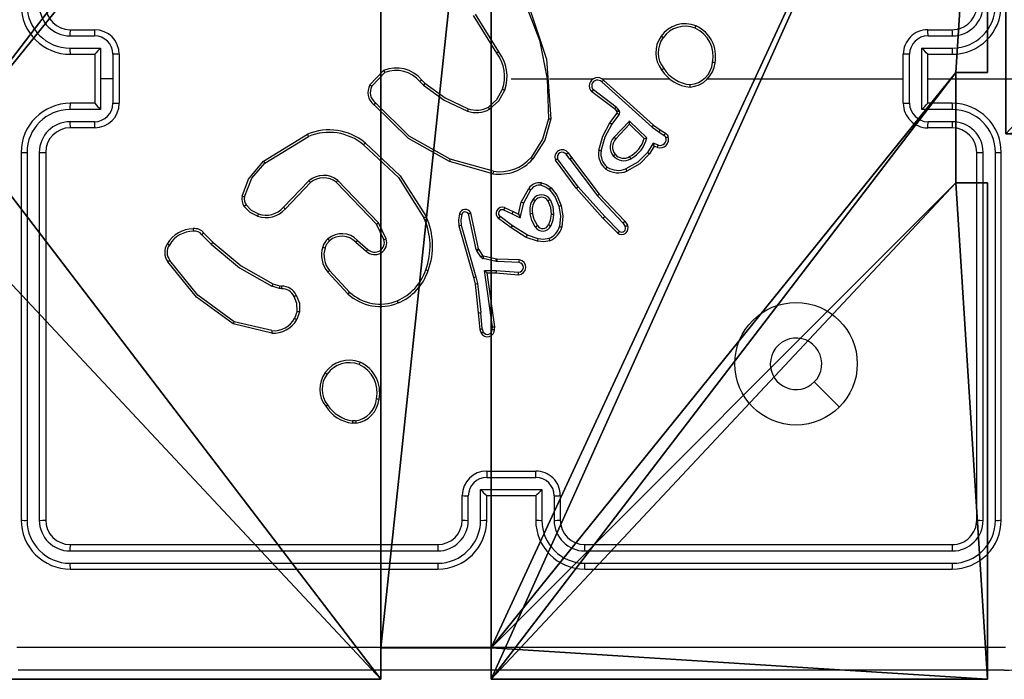
# Model space of a CAD drawing. Units: centimetres. Extents: x -251 to 302, y -191 to 192.
# Drawn here: x -99 to -91, y -42 to -36 of the extents above; entities that cross this region are included whole.
import ezdxf

# ---------------------------------------------------------------- set-up
doc = ezdxf.new("R2010")
doc.units = ezdxf.units.CM
doc.header["$LTSCALE"] = 2.54
doc.layers.get('0').update_dxf_attribs({"true_color": 0xff5454})
doc.layers.add('VP-EQ', color=7, linetype='Continuous', true_color=0x8a3492)

# ---------------------------------------------------------------- blocks, each defined once
blk = doc.blocks.new('Grupuj_229')
at = {"color": 0}
mesh = blk.add_polyface(dxfattribs=at)
corners = [(69.4, 74), (4.6, 69.4), (4.6, 74), (69.4, 4.6), (69.4, 69.4), (74, 4.6), (74, 69.4), (0, 69.4), (4.6, 4.6), (0, 4.6), (4.6, 0), (69.4, 0)]
mesh.append_faces([[corners[k] for k in face] for face in [(0, 1, 2), (5, 4, 6), (7, 8, 9)]], dxfattribs={"vtx0": -1, "color": 0})
mesh.append_faces([[corners[k] for k in face] for face in [(3, 4, 5), (8, 1, 10), (10, 1, 11), (11, 1, 3)]], dxfattribs={"vtx0": -1, "vtx1": -1, "color": 0})
mesh.append_faces([[corners[k] for k in face] for face in [(1, 0, 3)]], dxfattribs={"vtx0": -1, "vtx1": -1, "vtx2": -1, "color": 0})
mesh.append_faces([[corners[k] for k in face] for face in [(3, 0, 4), (8, 7, 1)]], dxfattribs={"vtx0": -1, "vtx2": -1, "color": 0})
mesh = blk.add_polyface(dxfattribs=at)
corners = [(69.4, 0, 1.5179), (4.6, 4.6, 1.5179), (4.6, 0, 1.5179), (4.6, 69.4, 1.5179), (74, 4.6, 1.5179), (69.4, 69.4, 1.5179), (69.4, 4.6, 1.5179), (74, 69.4, 1.5179), (69.4, 74, 1.5179), (4.6, 74, 1.5179), (0, 69.4, 1.5179), (0, 4.6, 1.5179)]
mesh.append_faces([[corners[k] for k in face] for face in [(0, 1, 2), (5, 4, 7), (3, 8, 9), (1, 10, 11)]], dxfattribs={"vtx0": -1, "color": 0})
mesh.append_faces([[corners[k] for k in face] for face in [(4, 5, 6), (6, 3, 0), (8, 6, 5), (10, 1, 3)]], dxfattribs={"vtx0": -1, "vtx1": -1, "color": 0})
mesh.append_faces([[corners[k] for k in face] for face in [(1, 0, 3), (8, 3, 6)]], dxfattribs={"vtx0": -1, "vtx1": -1, "vtx2": -1, "color": 0})
blk = doc.blocks.new('Grupuj_181')
at = {"color": 18, "true_color": 0x020202, "extrusion": (0, -8.32667e-16, -1), "rotation": 180}
blk.add_blockref('Grupuj_229', (0, 74, -5.5179), dxfattribs=at)
blk = doc.blocks.new('podest_kwadratowy_LOW')
at = {"color": 18, "true_color": 0x020202}
blk.add_blockref('Grupuj_181', (0, -10.3263, 1.7386), dxfattribs=at)
blk = doc.blocks.new('Komponent_4')
at = {"color": 0}
for p, q in [((9, 9, 198.7174), (9, 4.9502, 198.7174)), ((9, 9, 86.4647), (9, 4.9502, 86.4647)), ((9, 9, 86.4647), (9, 4.9502, 86.4647)), ((9, 9, 198.7174), (9, 4.9502, 198.7174)), ((8.7424, 4.0502, 198.7174), (8.7424, 4.9502, 198.7174)), ((8.7424, 4.9502, 198.7174), (9, 4.9502, 198.7174)), ((8.7424, 4.9502, 86.4647), (9, 4.9502, 86.4647)), ((8.7424, 4.0502, 86.4647), (8.7424, 4.9502, 86.4647)), ((8.7424, 4.9502, 198.7174), (9, 4.9502, 198.7174)), ((8.7424, 4.9502, 86.4647), (8.7424, 4.9502, 198.7174)), ((8.7424, 4.9502, 86.4647), (9, 4.9502, 86.4647)), ((8.7424, 4.0502, 86.4647), (8.7424, 4.9502, 86.4647)), ((8.7424, 4.9502, 86.4647), (8.7424, 4.9502, 198.7174)), ((8.7424, 4.0502, 198.7174), (8.7424, 4.9502, 198.7174)), ((9, 4.9502, 86.4647), (9, 4.9502, 198.7174)), ((9, 4.9502, 86.4647), (9, 4.9502, 198.7174)), ((8.7424, 4.0502, 198.7174), (9, 4.0502, 198.7174)), ((8.7424, 4.0502, 86.4647), (9, 4.0502, 86.4647)), ((8.7424, 4.0502, 86.4647), (8.7424, 4.0502, 198.7174)), ((8.7424, 4.0502, 86.4647), (8.7424, 4.0502, 198.7174)), ((8.7424, 4.0502, 198.7174), (9, 4.0502, 198.7174)), ((8.7424, 4.0502, 86.4647), (9, 4.0502, 86.4647)), ((9, 4.0502, 198.7174), (9, 0, 198.7174)), ((9, 4.0502, 86.4647), (9, 0, 86.4647)), ((9, 4.0502, 86.4647), (9, 0, 86.4647)), ((9, 4.0502, 86.4647), (9, 4.0502, 198.7174)), ((9, 4.0502, 198.7174), (9, 0, 198.7174)), ((9, 4.0502, 86.4647), (9, 4.0502, 198.7174)), ((4.05, 0.2576, 198.7174), (4.05, 0, 198.7174)), ((4.05, 0.2576, 198.7174), (4.95, 0.2576, 198.7174)), ((4.05, 0.2576, 86.4647), (4.95, 0.2576, 86.4647)), ((4.05, 0.2576, 86.4647), (4.05, 0, 86.4647)), ((4.05, 0.2576, 198.7174), (4.95, 0.2576, 198.7174)), ((4.05, 0.2576, 86.4647), (4.05, 0.2576, 198.7174)), ((4.05, 0.2576, 86.4647), (4.95, 0.2576, 86.4647)), ((4.05, 0.2576, 86.4647), (4.05, 0, 86.4647)), ((4.05, 0.2576, 86.4647), (4.05, 0.2576, 198.7174)), ((4.05, 0.2576, 198.7174), (4.05, 0, 198.7174)), ((4.95, 0.2576, 198.7174), (4.95, 0, 198.7174)), ((4.95, 0.2576, 86.4647), (4.95, 0, 86.4647)), ((4.95, 0.2576, 86.4647), (4.95, 0.2576, 198.7174)), ((4.95, 0.2576, 198.7174), (4.95, 0, 198.7174)), ((4.95, 0.2576, 86.4647), (4.95, 0.2576, 198.7174)), ((4.95, 0.2576, 86.4647), (4.95, 0, 86.4647)), ((4.05, 0, 198.7174), (0, 0, 198.7174)), ((4.05, 0, 86.4647), (0, 0, 86.4647)), ((4.05, 0, 198.7174), (0, 0, 198.7174)), ((4.05, 0, 86.4647), (0, 0, 86.4647)), ((4.05, 0, 86.4647), (4.05, 0, 198.7174)), ((4.05, 0, 86.4647), (4.05, 0, 198.7174)), ((9, 0, 198.7174), (4.95, 0, 198.7174)), ((9, 0, 86.4647), (4.95, 0, 86.4647)), ((9, 0, 198.7174), (4.95, 0, 198.7174)), ((4.95, 0, 86.4647), (4.95, 0, 198.7174)), ((9, 0, 86.4647), (4.95, 0, 86.4647)), ((4.95, 0, 86.4647), (4.95, 0, 198.7174))]:
    blk.add_line(p, q, dxfattribs=at)
at = {"color": 251, "true_color": 0x676e6c}
mesh = blk.add_polyface(dxfattribs=at)
corners = [(9, 0, 198.7174), (4.95, 0.2576, 198.7174), (4.95, 0, 198.7174), (8.7424, 4.0502, 198.7174), (9, 4.0502, 198.7174), (0, 0, 198.7174), (0.2576, 4.05, 198.7174), (0, 4.05, 198.7174), (4.05, 0, 198.7174), (0.2576, 4.95, 198.7174), (4.0498, 8.7424, 198.7174), (4.05, 0.2576, 198.7174), (4.9498, 8.7424, 198.7174), (4.9498, 9, 198.7174), (9, 9, 198.7174), (8.7424, 4.9502, 198.7174), (9, 4.9502, 198.7174), (0, 9, 198.7174), (0, 4.95, 198.7174), (4.0498, 9, 198.7174)]
mesh.append_faces([[corners[k] for k in face] for face in [(0, 1, 2), (3, 0, 4), (5, 6, 7), (14, 15, 16), (9, 17, 18)]], dxfattribs={"vtx0": -1, "color": 251})
mesh.append_faces([[corners[k] for k in face] for face in [(6, 8, 9), (10, 11, 12), (12, 1, 13), (13, 1, 14), (15, 1, 3), (17, 9, 19), (19, 9, 10)]], dxfattribs={"vtx0": -1, "vtx1": -1, "color": 251})
mesh.append_faces([[corners[k] for k in face] for face in [(1, 0, 3), (9, 8, 10), (14, 1, 15)]], dxfattribs={"vtx0": -1, "vtx1": -1, "vtx2": -1, "color": 251})
mesh.append_faces([[corners[k] for k in face] for face in [(6, 5, 8), (10, 8, 11), (12, 11, 1)]], dxfattribs={"vtx0": -1, "vtx2": -1, "color": 251})
mesh = blk.add_polyface(dxfattribs=at)
corners = [(4.0498, 9, 86.4647), (0, 4.95, 86.4647), (0, 9, 86.4647), (0.2576, 4.95, 86.4647), (0.2576, 4.05, 86.4647), (4.9498, 8.7424, 86.4647), (4.05, 0.2576, 86.4647), (4.0498, 8.7424, 86.4647), (4.95, 0.2576, 86.4647), (0, 0, 86.4647), (0, 4.05, 86.4647), (4.05, 0, 86.4647), (9, 9, 86.4647), (4.9498, 9, 86.4647), (4.95, 0, 86.4647), (8.7424, 4.9502, 86.4647), (9, 4.9502, 86.4647), (8.7424, 4.0502, 86.4647), (9, 0, 86.4647), (9, 4.0502, 86.4647)]
mesh.append_faces([[corners[k] for k in face] for face in [(0, 1, 2), (4, 9, 10), (12, 5, 13), (15, 12, 16), (18, 17, 19)]], dxfattribs={"vtx0": -1, "color": 251})
mesh.append_faces([[corners[k] for k in face] for face in [(1, 0, 3), (3, 0, 4), (5, 6, 7), (6, 5, 8), (9, 4, 11), (7, 4, 0), (11, 7, 6), (8, 12, 14), (14, 17, 18), (17, 14, 15)]], dxfattribs={"vtx0": -1, "vtx1": -1, "color": 251})
mesh.append_faces([[corners[k] for k in face] for face in [(11, 4, 7), (5, 12, 8), (14, 12, 15)]], dxfattribs={"vtx0": -1, "vtx1": -1, "vtx2": -1, "color": 251})
mesh = blk.add_polyface(dxfattribs=at)
corners = [(9, 9, 86.4647), (9, 4.9502, 198.7174), (9, 4.9502, 86.4647), (9, 9, 198.7174)]
mesh.append_faces([[corners[k] for k in face] for face in [(0, 1, 2), (1, 0, 3)]], dxfattribs={"vtx0": -1, "color": 251})
mesh = blk.add_polyface(dxfattribs=at)
corners = [(9, 4.9502, 198.7174), (8.7424, 4.9502, 86.4647), (9, 4.9502, 86.4647), (8.7424, 4.9502, 198.7174)]
mesh.append_faces([[corners[k] for k in face] for face in [(0, 1, 2), (1, 0, 3)]], dxfattribs={"vtx0": -1, "color": 251})
mesh = blk.add_polyface(dxfattribs=at)
corners = [(8.7424, 4.9502, 86.4647), (8.7424, 4.0502, 198.7174), (8.7424, 4.0502, 86.4647), (8.7424, 4.9502, 198.7174)]
mesh.append_faces([[corners[k] for k in face] for face in [(0, 1, 2), (1, 0, 3)]], dxfattribs={"vtx0": -1, "color": 251})
mesh = blk.add_polyface(dxfattribs=at)
corners = [(8.7424, 4.0502, 198.7174), (9, 4.0502, 86.4647), (8.7424, 4.0502, 86.4647), (9, 4.0502, 198.7174)]
mesh.append_faces([[corners[k] for k in face] for face in [(0, 1, 2), (1, 0, 3)]], dxfattribs={"vtx0": -1, "color": 251})
mesh = blk.add_polyface(dxfattribs=at)
corners = [(9, 4.0502, 86.4647), (9, 0, 198.7174), (9, 0, 86.4647), (9, 4.0502, 198.7174)]
mesh.append_faces([[corners[k] for k in face] for face in [(0, 1, 2), (1, 0, 3)]], dxfattribs={"vtx0": -1, "color": 251})
mesh = blk.add_polyface(dxfattribs=at)
corners = [(4.95, 0.2576, 198.7174), (4.05, 0.2576, 86.4647), (4.95, 0.2576, 86.4647), (4.05, 0.2576, 198.7174)]
mesh.append_faces([[corners[k] for k in face] for face in [(0, 1, 2), (1, 0, 3)]], dxfattribs={"vtx0": -1, "color": 251})
mesh = blk.add_polyface(dxfattribs=at)
corners = [(4.05, 0.2576, 86.4647), (4.05, 0, 198.7174), (4.05, 0, 86.4647), (4.05, 0.2576, 198.7174)]
mesh.append_faces([[corners[k] for k in face] for face in [(0, 1, 2), (1, 0, 3)]], dxfattribs={"vtx0": -1, "color": 251})
mesh = blk.add_polyface(dxfattribs=at)
corners = [(4.95, 0.2576, 198.7174), (4.95, 0, 86.4647), (4.95, 0, 198.7174), (4.95, 0.2576, 86.4647)]
mesh.append_faces([[corners[k] for k in face] for face in [(0, 1, 2), (1, 0, 3)]], dxfattribs={"vtx0": -1, "color": 251})
mesh = blk.add_polyface(dxfattribs=at)
corners = [(4.05, 0, 198.7174), (0, 0, 86.4647), (4.05, 0, 86.4647), (0, 0, 198.7174)]
mesh.append_faces([[corners[k] for k in face] for face in [(0, 1, 2), (1, 0, 3)]], dxfattribs={"vtx0": -1, "color": 251})
mesh = blk.add_polyface(dxfattribs=at)
corners = [(9, 0, 198.7174), (4.95, 0, 86.4647), (9, 0, 86.4647), (4.95, 0, 198.7174)]
mesh.append_faces([[corners[k] for k in face] for face in [(0, 1, 2), (1, 0, 3)]], dxfattribs={"vtx0": -1, "color": 251})
blk = doc.blocks.new('Grupuj_3')
at = {"color": 0, "zscale": 0.3760880869773619}
blk.add_blockref('Komponent_4', (0.3, 0.3, 53.9464), dxfattribs=at)
blk = doc.blocks.new('noga_WOODEN_LOW_3')
at = {"color": 0}
blk.add_blockref('Grupuj_3', (0, 0), dxfattribs=at)
blk = doc.blocks.new('Grupuj_1')
at = {"color": 0, "rotation": 179.9999999999999}
blk.add_blockref('noga_WOODEN_LOW_3', (202.2531, 83.6, -31.5396), dxfattribs=at)
at = {"color": 0}
blk.add_blockref('podest_kwadratowy_LOW', (123.4031, 15.1763, 82.6687), dxfattribs=at)
blk = doc.blocks.new('RC1441_')
at = {"layer": 'VP-EQ', "color": 0, "linetype": 'Continuous', "lineweight": 25}
for p, q in [((226.8971, 223.3133), (226.7047, 223.6191)), ((226.9136, 223.3245), (226.7216, 223.6299)), ((223.4116, 223.4542), (223.6118, 223.4542)), ((223.4139, 223.5039), (223.6139, 223.5039)), ((230.4139, 223.5039), (230.6139, 223.5039)), ((230.4161, 223.4542), (230.6163, 223.4542)), ((223.4116, 223.3541), (223.6618, 223.3541)), ((223.4139, 223.3039), (223.6139, 223.3039)), ((223.6139, 223.3039), (223.6139, 223.304)), ((223.6139, 223.3039), (223.6139, 222.9039)), ((223.6618, 223.3541), (223.6618, 223.1039)), ((223.7619, 223.3041), (223.7619, 223.1039)), ((223.8139, 223.3039), (223.8139, 222.9039)), ((230.2139, 222.9039), (230.2139, 223.3039)), ((230.266, 222.9038), (230.266, 223.3041)), ((230.3661, 223.3541), (230.6163, 223.3541)), ((230.3661, 222.8538), (230.3661, 223.3541)), ((230.4139, 223.3039), (230.4139, 223.304)), ((230.4139, 223.3039), (230.6139, 223.3039)), ((230.4139, 222.9039), (230.4139, 223.3039)), ((225.8599, 223.054), (225.9725, 223.1722)), ((225.8766, 223.0433), (225.9823, 223.1547)), ((223.6618, 223.1039), (223.6618, 222.8538)), ((223.7619, 223.1039), (223.6618, 223.1039)), ((223.7619, 223.1039), (223.7619, 222.9038)), ((226.2678, 223.0811), (226.2966, 223.0518)), ((226.2834, 223.0938), (226.3097, 223.067)), ((227.0139, 223.1039), (227.3076, 223.1039)), ((227.3073, 223.1039), (227.3184, 222.7785)), ((227.3277, 223.1039), (227.6832, 223.1039)), ((227.7523, 223.1039), (228.3065, 223.1039)), ((227.7528, 223.0779), (228.1642, 222.7099)), ((227.7668, 223.0921), (228.1764, 222.7257)), ((230.4139, 223.1039), (231.6511, 223.1039)), ((227.8583, 222.8576), (227.6726, 222.9978)), ((227.8706, 222.8735), (227.6856, 223.0131)), ((223.6139, 222.9039), (223.4139, 222.9039)), ((223.6139, 222.9039), (223.6139, 222.9039)), ((230.6139, 222.9039), (230.4139, 222.9039)), ((230.4139, 222.9039), (230.4139, 222.9039)), ((223.6618, 222.8538), (223.4116, 222.8538)), ((227.8199, 222.7434), (227.8774, 222.8224)), ((227.8364, 222.7317), (227.8937, 222.8106)), ((227.8699, 222.8455), (227.8583, 222.8576)), ((227.8775, 222.8345), (227.8699, 222.8455)), ((227.8865, 222.8568), (227.8706, 222.8735)), ((227.8941, 222.8459), (227.8865, 222.8568)), ((230.6163, 222.8538), (230.3661, 222.8538)), ((223.6118, 222.7537), (223.4116, 222.7537)), ((227.8516, 222.6263), (227.9801, 222.7596)), ((227.8669, 222.6137), (227.9805, 222.7346)), ((227.9801, 222.7596), (228.1208, 222.6224)), ((227.9805, 222.7346), (228.099, 222.618)), ((228.1764, 222.7257), (228.231, 222.6867)), ((230.6163, 222.7537), (230.4161, 222.7537)), ((223.6139, 222.7039), (223.4139, 222.7039)), ((224.9914, 222.4326), (225.3504, 222.6526)), ((228.1642, 222.7099), (228.2201, 222.6701)), ((228.2201, 222.6701), (228.2636, 222.6421)), ((228.231, 222.6867), (228.2741, 222.6591)), ((230.6139, 222.7039), (230.4139, 222.7039)), ((225.0035, 222.4169), (225.3578, 222.6341)), ((228.1727, 222.5786), (228.1272, 222.5032)), ((228.215, 222.5634), (228.1727, 222.5786)), ((223.0139, 222.5039), (223.0139, 219.5039)), ((223.0614, 222.5036), (223.0613, 219.5016)), ((223.1615, 222.5036), (223.1614, 219.5016)), ((223.2139, 222.5039), (223.2139, 219.5039)), ((227.4912, 222.4489), (227.4626, 222.4879)), ((227.4787, 222.4998), (227.5071, 222.461)), ((228.1272, 222.5032), (228.1436, 222.4921)), ((228.1811, 222.5544), (228.1436, 222.4921)), ((228.2081, 222.5447), (228.1811, 222.5544)), ((230.8139, 219.5039), (230.8139, 222.5039)), ((230.8665, 219.5016), (230.8664, 222.5036)), ((230.9665, 219.5016), (230.9665, 222.5036)), ((231.0139, 219.5039), (231.0139, 222.5039)), ((226.8644, 222.3297), (226.5092, 222.4296)), ((226.8686, 222.3492), (226.5156, 222.4484)), ((227.5452, 222.2109), (227.3749, 222.4411)), ((227.5609, 222.2233), (227.3926, 222.4507)), ((227.4912, 222.4489), (227.7172, 222.1492)), ((227.5071, 222.461), (227.7324, 222.1623)), ((225.3623, 222.2712), (225.1547, 222.0559)), ((225.3762, 222.2566), (225.1702, 222.043)), ((225.9135, 221.9172), (225.5856, 222.2598)), ((225.9296, 221.9284), (225.5979, 222.2751)), ((227.0962, 222.0973), (227.1573, 222.2096)), ((227.1155, 222.0916), (227.1735, 222.1977)), ((227.7623, 221.967), (227.5452, 222.2109)), ((227.7771, 221.9804), (227.5609, 222.2233)), ((227.7324, 222.1623), (227.9413, 221.9411)), ((227.0743, 221.9989), (227.0962, 222.0973)), ((227.0882, 221.9689), (227.1155, 222.0916)), ((227.7172, 222.1492), (227.9258, 221.9283)), ((226.7276, 221.7118), (226.6648, 222.0026)), ((226.7472, 221.7163), (226.6839, 222.0098)), ((226.9518, 222.0344), (227.0218, 222.0035)), ((226.9592, 222.0532), (227.0305, 222.0217)), ((227.0218, 222.0035), (227.0882, 221.9689)), ((227.0305, 222.0217), (227.0743, 221.9989)), ((225.9743, 221.7926), (225.9135, 221.9172)), ((225.9931, 221.7986), (225.9296, 221.9284)), ((227.0124, 221.8871), (226.9108, 221.964)), ((227.0241, 221.903), (226.9231, 221.9795)), ((227.8833, 221.8442), (227.7623, 221.967)), ((227.8966, 221.8591), (227.7771, 221.9804)), ((227.9258, 221.9283), (227.945, 221.8994)), ((227.9413, 221.9411), (227.9622, 221.9096)), ((224.5045, 221.8451), (224.5802, 221.7693)), ((226.5853, 221.9051), (226.7059, 221.4845)), ((226.6048, 221.9091), (226.7253, 221.4891)), ((227.1371, 221.8102), (227.0124, 221.8871)), ((227.1462, 221.8278), (227.0241, 221.903)), ((224.4887, 221.8316), (224.5654, 221.7549)), ((225.7449, 221.771), (225.8301, 221.697)), ((225.7589, 221.7858), (225.8439, 221.7121)), ((227.2289, 221.7783), (227.1371, 221.8102)), ((227.2334, 221.7975), (227.1462, 221.8278)), ((226.7319, 221.7015), (226.7276, 221.7118)), ((226.7655, 221.6502), (226.7319, 221.7015)), ((226.7487, 221.7128), (226.7472, 221.7163)), ((226.7823, 221.6615), (226.7487, 221.7128)), ((226.8901, 221.6136), (226.7844, 221.6372)), ((226.8945, 221.6335), (226.7888, 221.657)), ((226.8955, 221.6129), (226.8901, 221.6136)), ((226.8963, 221.6332), (226.8945, 221.6335)), ((227.0788, 221.6056), (226.8955, 221.6129)), ((227.0805, 221.6259), (226.8963, 221.6332)), ((225.6812, 221.3489), (225.5159, 221.5269)), ((225.6945, 221.3631), (225.5311, 221.5391)), ((226.7951, 221.5404), (226.8905, 221.5395)), ((226.8598, 221.08), (226.7951, 221.5404)), ((226.8182, 221.5205), (226.8896, 221.5198)), ((226.88, 221.081), (226.8182, 221.5205)), ((226.8896, 221.5198), (227.0737, 221.5055)), ((226.8905, 221.5395), (227.0743, 221.5251)), ((226.7059, 221.4845), (226.7183, 221.4296)), ((226.7253, 221.4891), (226.738, 221.4325)), ((225.1219, 221.3936), (225.0596, 221.4115)), ((225.0683, 221.4302), (225.1252, 221.4138)), ((225.1383, 221.3913), (225.1219, 221.3936)), ((225.1252, 221.4138), (225.1396, 221.4118)), ((226.7183, 221.4296), (226.7448, 221.1951)), ((226.738, 221.4325), (226.7646, 221.1967)), ((225.2664, 221.2071), (225.2455, 221.1494)), ((225.2865, 221.204), (225.2636, 221.1405)), ((226.7448, 221.1951), (226.7573, 221.0598)), ((226.7769, 221.0636), (226.7646, 221.1967)), ((225.0604, 221.0493), (224.7518, 221.1224)), ((225.0591, 221.0299), (224.7439, 221.1048)), ((226.7573, 221.0598), (226.7678, 221.0299)), ((226.7769, 221.0636), (226.7861, 221.0375)), ((226.8579, 221.0597), (226.8598, 221.08)), ((226.8779, 221.0598), (226.88, 221.081)), ((225.7434, 220.3126), (225.7195, 220.3124)), ((225.7467, 220.2935), (225.7172, 220.2932)), ((226.8138, 219.8519), (227.2141, 219.8519)), ((226.8139, 219.9039), (227.2139, 219.9039)), ((226.7638, 219.7518), (227.2641, 219.7518)), ((226.7638, 219.5016), (226.7638, 219.7518)), ((227.2641, 219.7518), (227.2641, 219.5016)), ((226.6139, 219.5039), (226.6139, 219.7039)), ((226.6637, 219.5016), (226.6637, 219.7018)), ((226.8139, 219.5039), (226.8139, 219.7039)), ((226.8139, 219.7039), (226.8139, 219.7039)), ((226.8139, 219.7039), (227.2139, 219.7039)), ((227.2139, 219.7039), (227.2139, 219.5039)), ((227.2139, 219.7039), (227.214, 219.7039)), ((227.3642, 219.7018), (227.3642, 219.5016)), ((227.4139, 219.7039), (227.4139, 219.5039)), ((223.4139, 219.3039), (226.4139, 219.3039)), ((227.6139, 219.3039), (230.6139, 219.3039)), ((223.4116, 219.2514), (226.4136, 219.2515)), ((227.6143, 219.2515), (230.6163, 219.2514)), ((223.4116, 219.1513), (226.4136, 219.1514)), ((223.4139, 219.1039), (226.4139, 219.1039)), ((227.6139, 219.1039), (230.6139, 219.1039)), ((227.6143, 219.1514), (230.6163, 219.1513)), ((231.0389, 218.2789), (222.9889, 218.2789))]:
    blk.add_line(p, q, dxfattribs=at)
at = {"layer": 'VP-EQ', "color": 0, "linetype": 'Continuous', "lineweight": 25, "flags": 128}
for points in [[(227.1286, 223.7201), (227.2436, 223.4194), (227.3076, 223.1039)], [(227.1464, 223.7286), (227.3022, 223.2647), (227.3382, 222.7767)], [(226.2966, 223.0518), (226.4671, 222.9305), (226.6558, 222.8402)], [(226.3097, 223.067), (226.4752, 222.949), (226.6625, 222.8591)], [(228.6167, 223.1039), (228.8164, 223.1039), (229.0161, 223.1039), (229.2158, 223.1039), (229.4154, 223.1039), (229.6151, 223.1039), (229.8147, 223.1039), (230.0143, 223.1039), (230.2139, 223.1039)], [(226.8277, 222.8725), (226.8976, 222.936), (226.9438, 223.0184)], [(226.8377, 222.8551), (226.913, 222.9234), (226.9628, 223.0119)], [(226.5092, 222.4296), (226.1741, 222.6165), (225.8931, 222.8929)], [(226.5156, 222.4484), (226.1804, 222.6369), (225.907, 222.9073)], [(227.3184, 222.7785), (227.2698, 222.6104), (227.1758, 222.4629)], [(227.3382, 222.7767), (227.2883, 222.6025), (227.1909, 222.4499)], [(227.7279, 222.5204), (227.7614, 222.6371), (227.8199, 222.7434)], [(227.7478, 222.5169), (227.78, 222.6293), (227.8364, 222.7317)], [(228.2636, 222.6421), (228.2716, 222.6348), (228.2768, 222.6253)], [(228.2741, 222.6591), (228.2871, 222.6473), (228.2954, 222.6319)], [(225.8088, 222.5655), (226.0925, 222.2993), (226.3003, 221.9703)], [(225.8213, 222.5815), (226.1086, 222.3121), (226.3186, 221.9791)], [(228.1272, 222.5032), (228.0482, 222.4239), (227.9507, 222.3692)], [(228.1436, 222.4921), (228.0634, 222.4106), (227.958, 222.3508)], [(224.8169, 222.1461), (224.8687, 222.2863), (224.9914, 222.4326)], [(224.836, 222.1418), (224.8961, 222.2938), (225.0035, 222.4169)], [(227.2597, 222.255), (227.3029, 222.2416), (227.3393, 222.2149)], [(227.257, 222.235), (227.2939, 222.2235), (227.3251, 222.2007)], [(227.3251, 222.2007), (227.3729, 222.1382), (227.4032, 222.0656)], [(227.3393, 222.2149), (227.387, 222.1537), (227.4224, 222.071)], [(227.3136, 222.1086), (227.3351, 222.0564), (227.3396, 222.0001)], [(227.3305, 222.1191), (227.3544, 222.0613), (227.3597, 221.9989)], [(224.9434, 221.9826), (224.8829, 222.0144), (224.8348, 222.063)], [(224.9494, 222.0013), (224.8943, 222.0303), (224.8505, 222.0745)], [(226.5911, 222.0019), (226.583, 221.9538), (226.5853, 221.9051)], [(226.6103, 221.9961), (226.6029, 221.9529), (226.6048, 221.9091)], [(227.2104, 221.8964), (227.1833, 221.9476), (227.1681, 222.0034)], [(227.2273, 221.9073), (227.2019, 221.955), (227.1877, 222.0071)], [(227.3396, 222.0001), (227.3323, 221.9506), (227.318, 221.9137)], [(227.3597, 221.9989), (227.3532, 221.9509), (227.3364, 221.9054)], [(227.4032, 222.0656), (227.4155, 221.9822), (227.4083, 221.8984)], [(227.4224, 222.071), (227.4355, 221.9827), (227.4276, 221.8937)], [(224.5654, 221.7549), (224.7966, 221.5603), (225.0596, 221.4115)], [(224.5802, 221.7693), (224.8085, 221.577), (225.0683, 221.4302)], [(225.4943, 221.7261), (225.5082, 221.7568), (225.5301, 221.7825)], [(227.3295, 221.782), (227.2799, 221.7727), (227.2289, 221.7783)], [(227.3222, 221.8003), (227.278, 221.7923), (227.2334, 221.7975)], [(224.7439, 221.1048), (224.4441, 221.3226), (224.2116, 221.6113)], [(224.7518, 221.1224), (224.4565, 221.3377), (224.2274, 221.6224)], [(226.7888, 221.657), (226.7852, 221.6586), (226.7823, 221.6615)], [(225.2664, 221.2071), (225.2646, 221.2698), (225.2409, 221.3278)], [(225.259, 221.3377), (225.285, 221.2733), (225.2865, 221.204)], [(229.6923, 220.4256), (229.5898, 220.528), (229.4874, 220.6304)], [(222.9782, 218.4666), (225.6681, 218.4667), (228.3597, 218.4667), (231.0496, 218.4666)]]:
    blk.add_lwpolyline(points, dxfattribs=at)
at = {"layer": 'VP-EQ', "color": 0, "linetype": 'Continuous', "lineweight": 25}
blk.add_circle((229.3387, 220.7792), 0.5, dxfattribs=at)
for centre, radius, start, end in [((223.4139, 223.7039), 0.4, 180.00002, 270.0001), ((223.4127, 223.7054), 0.3513, 180.17188, 269.83062), ((223.4124, 223.7051), 0.2509, 180.17546, 269.82682), ((223.4139, 223.7039), 0.2, 180.00159, 269.99938), ((230.6139, 223.7039), 0.4, 269.99998, 359.99991), ((230.6139, 223.7039), 0.2, 269.99948, 359.99955), ((230.6154, 223.7052), 0.3511, 270.14016, 359.85736), ((230.6155, 223.7051), 0.2509, 270.1728, 359.82493), ((228.4334, 223.3131), 0.2399, 68.13296, 144.87878), ((228.4339, 223.3125), 0.2204, 68.35367, 144.8226), ((228.1756, 223.6674), 0.3713, 336.17995, 339.23293), ((228.4105, 223.2877), 0.2722, 348.86051, 65.63956), ((223.6846, 223.4665), 0.2733, 172.11585, 182.57751), ((223.9261, 223.4654), 0.3145, 172.96842, 182.0537), ((223.6113, 223.3036), 0.1506, 0.17731, 89.82495), ((223.6139, 223.3039), 0.2, 0.00126, 89.99971), ((228.4202, 223.317), 0.2268, 143.76105, 218.12987), ((227.7315, 222.7123), 0.8953, 54.3146, 55.60647), ((228.4101, 223.2874), 0.2529, 348.76013, 65.43667), ((230.4139, 223.3039), 0.2, 89.99931, 180.00143), ((230.4166, 223.3036), 0.1506, 90.17477, 179.82298), ((230.105, 223.4655), 0.3113, 357.91994, 7.09904), ((230.3455, 223.4665), 0.271, 357.39984, 7.94789), ((228.4211, 223.3171), 0.2073, 143.8022, 218.31222), ((223.6875, 223.3417), 0.2762, 177.41755, 187.84839), ((224.147, 222.8427), 0.705, 133.49172, 139.1261), ((223.7752, 218.1013), 5.2028, 89.57314, 90.1465), ((228.5974, 220.8252), 3.0136, 123.96764, 124.34808), ((226.6333, 223.1203), 0.3268, 341.83488, 36.19354), ((226.6281, 223.1195), 0.3516, 342.18392, 35.68156), ((230.2527, 218.1028), 5.2013, 89.85342, 90.42708), ((229.8889, 222.8505), 0.6937, 40.82001, 46.54462), ((230.3429, 223.3416), 0.2736, 352.08179, 2.61152), ((228.4559, 223.2583), 0.2229, 274.53307, 354.0279), ((228.4558, 223.2588), 0.2035, 275.11502, 354.16149), ((228.5277, 222.3313), 0.9162, 80.58253, 81.81107), ((226.075, 222.9227), 0.2697, 39.37838, 112.32253), ((227.4457, 223.9838), 1.682, 208.85221, 209.53573), ((226.0746, 222.922), 0.2503, 39.47302, 111.6339), ((227.6594, 224.0315), 1.034, 304.27493, 305.39799), ((228.4997, 223.3402), 0.3052, 212.33493, 265.08091), ((228.5023, 223.344), 0.2892, 212.51335, 264.36545), ((225.9669, 222.992), 0.1236, 149.92243, 233.34885), ((226.332, 223.7733), 0.8604, 236.72396, 238.04351), ((225.9671, 222.9921), 0.1039, 150.47771, 234.66272), ((227.0209, 222.1716), 1.1809, 128.6485, 129.62424), ((227.1398, 222.341), 1.1028, 138.82806, 139.87202), ((227.7177, 223.0469), 0.0667, 42.63015, 227.35735), ((227.7179, 223.0469), 0.0467, 41.53917, 226.26356), ((227.1691, 223.6664), 0.829, 314.76478, 316.14258), ((228.1887, 223.0517), 0.2853, 356.86103, 0.89238), ((227.2833, 223.9735), 1.0136, 250.43069, 251.56179), ((224.3383, 225.8469), 4.3857, 319.48674, 319.74924), ((223.4139, 222.5039), 0.4, 89.9999, 179.99998), ((223.6876, 222.8662), 0.2762, 172.1519, 182.58216), ((223.6113, 222.9043), 0.1506, 270.17499, 359.82275), ((223.6139, 222.9039), 0.2, 270.00029, 359.99874), ((224.147, 223.3652), 0.705, 220.87397, 226.50821), ((223.7752, 228.1073), 5.2035, 269.85354, 270.42682), ((220.5621, 228.01), 7.3895, 316.17284, 316.32796), ((230.2527, 228.1051), 5.2013, 269.57292, 270.14658), ((230.4139, 222.9039), 0.2, 179.99857, 270.00069), ((230.4166, 222.9043), 0.1506, 180.17682, 269.82543), ((229.8872, 223.359), 0.6961, 313.46655, 319.1718), ((230.3429, 222.8663), 0.2736, 357.38819, 7.9185), ((230.6139, 222.5039), 0.4, 0.00009, 90.00002), ((223.4127, 222.5025), 0.3513, 90.16911, 179.82839), ((229.0259, 222.0132), 2.5103, 160.30768, 160.76537), ((226.7288, 223.0662), 0.2375, 252.09715, 297.29028), ((226.7291, 223.0636), 0.215, 251.96048, 297.28425), ((224.5127, 221.5182), 2.682, 29.90027, 30.32816), ((227.3529, 223.2582), 0.645, 321.59562, 323.37826), ((227.4354, 223.5005), 0.786, 303.56212, 305.02843), ((227.8689, 222.8286), 0.0105, 323.99105, 34.66008), ((226.7175, 221.2007), 1.9938, 53.8474, 54.42736), ((227.442, 223.4913), 0.7881, 303.54859, 305.01133), ((227.869, 222.8285), 0.0306, 324.0715, 34.59373), ((230.6152, 222.5025), 0.3513, 0.17102, 89.83147), ((223.4124, 222.5028), 0.2509, 90.17303, 179.8247), ((223.6846, 222.7414), 0.2733, 177.4227, 187.88395), ((223.9261, 222.7424), 0.3145, 177.94636, 187.03152), ((227.4647, 224.2677), 1.4964, 264.38574, 265.15052), ((227.2366, 221.9096), 1.0176, 53.88735, 55.02368), ((226.3599, 222.7201), 1.6207, 0.51378, 1.39798), ((227.739, 223.0538), 0.5468, 321.03346, 323.12278), ((230.105, 222.7424), 0.3113, 352.9009, 2.08012), ((230.3455, 222.7414), 0.271, 352.05191, 2.60035), ((230.6155, 222.5028), 0.2509, 0.17422, 89.82805), ((223.4139, 222.5039), 0.2, 90.00043, 179.9986), ((225.5262, 222.2223), 0.4648, 50.60224, 112.22989), ((225.6943, 222.7795), 0.3666, 200.2533, 203.37266), ((225.5258, 222.2213), 0.4457, 50.57813, 112.14291), ((227.9027, 222.8904), 0.3864, 325.22887, 328.18546), ((227.96, 222.8424), 0.3637, 326.58089, 329.72241), ((230.6139, 222.5039), 0.2, 0.00137, 89.9996), ((226.6564, 221.9153), 1.0683, 141.41791, 142.50529), ((227.9367, 222.5477), 0.1158, 137.2623, 218.91167), ((227.9361, 222.5478), 0.0955, 136.404, 218.91215), ((227.419, 222.0868), 0.6915, 49.62418, 51.26837), ((227.875, 222.6756), 0.2313, 297.05896, 345.56024), ((227.8724, 222.6777), 0.2545, 297.58422, 347.45309), ((227.9565, 223.3824), 0.7776, 280.55785, 282.20201), ((227.6896, 222.3976), 0.5159, 17.69602, 20.54776), ((228.2305, 222.6095), 0.0686, 250.88698, 19.02855), ((227.815, 222.7009), 0.4229, 338.32693, 341.03381), ((228.2308, 222.6094), 0.0487, 251.03309, 19.02627), ((228.1193, 223.0973), 0.4976, 288.45934, 290.73531), ((223.05, 224.0103), 1.5068, 268.62913, 270.43358), ((223.1749, 224.2318), 1.7283, 269.55318, 271.29293), ((227.4302, 222.4645), 0.06, 36.06565, 202.93813), ((227.4303, 222.4643), 0.04, 36.01081, 199.87747), ((227.0165, 223.1059), 0.7622, 305.82213, 307.32585), ((227.8869, 222.4931), 0.1613, 170.26179, 231.19387), ((227.8948, 223.4167), 0.9117, 259.4556, 260.72298), ((227.8874, 222.493), 0.1416, 170.30528, 230.79113), ((227.34, 223.0871), 0.7945, 309.61159, 311.05053), ((227.9316, 222.5475), 0.0918, 220.51902, 302.01093), ((230.8529, 224.2316), 1.7281, 268.70663, 270.44724), ((230.9779, 224.0079), 1.5044, 269.5657, 271.37239), ((225.1524, 222.5445), 0.1961, 214.80102, 220.59736), ((227.5383, 222.0957), 1.0818, 160.97325, 162.02584), ((226.919, 222.6849), 0.3594, 261.26162, 319.153), ((226.9169, 222.6906), 0.3448, 261.95692, 318.66358), ((228.2583, 223.7085), 1.6503, 229.00705, 229.69817), ((227.4922, 222.2473), 0.2265, 116.07142, 121.17648), ((227.2209, 222.823), 0.4615, 305.84896, 308.3326), ((227.9318, 222.5478), 0.1121, 220.50795, 301.41987), ((226.2125, 221.4458), 2.0428, 29.51226, 30.08014), ((233.8969, 220.8222), 7.1922, 167.74258, 167.90104), ((227.3321, 222.7214), 0.5755, 322.03193, 324.02299), ((227.8873, 222.5188), 0.1823, 236.19222, 292.82607), ((227.8877, 222.5215), 0.1648, 236.96517, 292.44994), ((227.6184, 222.2262), 0.3617, 20.15632, 23.28946), ((225.4824, 222.1328), 0.1833, 50.9418, 130.94637), ((225.4932, 222.3811), 0.1709, 220.01646, 226.76977), ((225.4828, 222.1336), 0.1628, 50.85198, 130.93501), ((226.4482, 221.5716), 1.1036, 140.39482, 141.41456), ((227.2449, 222.1501), 0.106, 81.96769, 145.79567), ((223.9495, 222.69), 3.3386, 352.16757, 352.5137), ((227.609, 222.8061), 0.7482, 232.8646, 234.40754), ((227.2451, 222.1497), 0.0862, 82.00163, 146.14055), ((227.2605, 222.0727), 0.084, 33.58131, 144.13638), ((226.7558, 222.7838), 0.815, 314.3157, 315.72789), ((227.1528, 222.7212), 0.6438, 307.56421, 309.34387), ((227.38, 222.5533), 0.5264, 309.84528, 312.02782), ((224.92, 222.1248), 0.1053, 168.34427, 215.98116), ((224.8885, 222.4204), 0.2835, 255.36566, 259.31145), ((224.9206, 222.1248), 0.0863, 168.63225, 215.69636), ((227.3234, 222.8308), 0.7678, 252.78518, 254.28651), ((227.3239, 222.033), 0.1586, 145.93883, 190.75878), ((227.3221, 222.0336), 0.137, 145.80343, 191.15307), ((227.4524, 222.4809), 0.4432, 234.09224, 236.65905), ((227.2605, 222.0731), 0.0639, 33.77552, 144.03071), ((225.6316, 224.8315), 3.2005, 301.70433, 302.06147), ((225.425, 221.2761), 0.9836, 125.73713, 126.86807), ((225.0119, 222.1818), 0.2106, 251.0292, 318.75328), ((225.1764, 221.918), 0.2419, 159.86438, 164.5039), ((225.0112, 222.182), 0.191, 251.09944, 318.68396), ((225.3052, 222.2205), 0.223, 227.57197, 232.75866), ((226.6391, 221.9877), 0.05, 26.30133, 163.42823), ((226.87, 222.8849), 0.926, 252.47136, 253.70798), ((226.639, 221.9874), 0.03, 30.44875, 163.15749), ((226.5462, 222.3454), 0.3627, 289.09796, 292.31363), ((226.9417, 222.005), 0.0513, 70.11364, 232.86174), ((226.9417, 222.0047), 0.0313, 71.26337, 233.45043), ((235.7764, 218.5858), 9.4745, 158.53222, 158.65459), ((226.8045, 222.1177), 0.2455, 332.26475, 336.98629), ((228.4861, 222.6332), 1.5477, 204.1924, 205.41683), ((226.9385, 223.2794), 1.2964, 280.20072, 281.08524), ((227.3728, 222.3811), 0.3824, 265.01862, 268.02962), ((227.2985, 222.4708), 0.4185, 284.48261, 287.21846), ((225.4154, 222.644), 0.8811, 304.42721, 305.70483), ((225.9977, 222.6278), 0.7238, 294.71115, 296.31473), ((225.8025, 221.739), 0.5489, 339.30692, 24.92154), ((225.809, 221.7396), 0.5631, 339.10875, 25.17084), ((226.4888, 222.3126), 0.5473, 320.44071, 322.51375), ((227.5339, 222.2334), 0.3509, 310.60172, 313.86183), ((227.7693, 222.1338), 0.2583, 307.27986, 311.73498), ((224.4233, 221.629), 0.2522, 91.17091, 149.00777), ((224.4228, 221.6284), 0.2326, 90.95004, 149.12375), ((224.5948, 221.8782), 0.1766, 179.00933, 185.59978), ((224.4297, 221.7877), 0.0943, 37.52866, 97.0331), ((224.429, 221.7872), 0.0744, 36.64608, 97.72814), ((224.9541, 221.3037), 0.7037, 129.70882, 131.39756), ((225.6317, 221.6628), 0.177, 44.03234, 130.21719), ((226.5136, 222.3021), 0.4034, 280.24104, 283.06675), ((226.7483, 222.0924), 0.3345, 322.14135, 325.53077), ((227.0528, 222.1618), 0.3086, 300.7082, 304.44488), ((227.2712, 221.9312), 0.0701, 209.75613, 338.35007), ((227.2712, 221.9314), 0.0501, 208.86702, 339.30509), ((227.4708, 222.2242), 0.346, 243.80651, 247.1513), ((227.2553, 221.9459), 0.1602, 294.67497, 342.74702), ((227.2568, 221.9447), 0.1782, 294.04635, 343.357), ((227.5137, 222.2928), 0.4083, 255.03471, 257.82382), ((227.9151, 221.8862), 0.0527, 232.86365, 26.39492), ((227.7011, 222.0203), 0.2534, 315.95764, 320.47761), ((227.9153, 221.8859), 0.0327, 235.1205, 24.41014), ((227.8519, 222.0763), 0.1999, 297.74885, 303.48361), ((224.3098, 221.6882), 0.1247, 145.44312, 218.08641), ((224.3072, 221.8858), 0.1616, 231.73915, 238.69729), ((225.0306, 221.2919), 0.6564, 133.33631, 135.14179), ((225.61, 221.6928), 0.1402, 131.37808, 163.67247), ((225.7393, 221.9674), 0.2792, 217.37481, 221.4832), ((225.6313, 221.6618), 0.1575, 43.878, 129.98965), ((224.1787, 223.2735), 2.1703, 316.1884, 316.72861), ((225.899, 221.7679), 0.0989, 225.77251, 18.08223), ((225.8993, 221.7682), 0.0789, 225.34965, 18.03988), ((225.8721, 222.1443), 0.3663, 286.21065, 289.28896), ((226.7241, 222.0359), 0.4706, 331.34944, 333.75538), ((226.1408, 222.0472), 1.1208, 346.11911, 347.12798), ((227.8743, 222.0094), 0.5903, 200.73779, 202.65178), ((224.3093, 221.6879), 0.1049, 145.19782, 218.62028), ((225.686, 221.667), 0.2203, 162.79485, 219.48525), ((225.5431, 221.9081), 0.1885, 248.98817, 254.99466), ((225.6859, 221.6667), 0.2006, 162.78928, 219.49097), ((224.2134, 223.1996), 2.2071, 317.09462, 317.62548), ((226.6608, 222.0451), 0.3399, 281.31983, 284.71468), ((226.5182, 222.0373), 0.3981, 302.47009, 305.3818), ((227.8307, 216.4769), 6.2817, 125.0034, 125.17887), ((226.5658, 221.9648), 0.3726, 302.40245, 305.51421), ((226.7912, 221.6672), 0.0308, 213.49149, 257.20097), ((222.8538, 222.5193), 4.0284, 347.35076, 347.64011), ((225.2427, 221.9873), 1.6892, 347.21959, 347.90965), ((233.1648, 221.3676), 6.2741, 177.57344, 177.75925), ((227.0728, 221.5659), 0.0604, 270.81635, 82.69932), ((227.0728, 221.5656), 0.0404, 271.9953, 81.58302), ((226.1256, 221.6978), 0.9576, 354.47204, 355.69074), ((225.1457, 222.0027), 0.6029, 307.89065, 309.74166), ((225.9241, 221.6743), 0.4127, 292.66695, 341.74732), ((225.9283, 221.671), 0.4277, 292.35077, 341.99155), ((226.4164, 221.817), 0.2899, 249.72929, 253.69141), ((227.1609, 221.9421), 0.5433, 227.68513, 230.89722), ((227.1884, 221.5168), 0.2988, 175.6466, 179.41455), ((225.9696, 221.5468), 1.1049, 357.85695, 358.87626), ((226.6257, 221.8666), 0.3904, 281.86264, 284.77662), ((225.4497, 221.2417), 0.4254, 153.70241, 156.47579), ((225.3984, 221.3595), 0.2785, 168.7544, 172.97142), ((225.3566, 221.3871), 0.2184, 173.49418, 178.88659), ((225.1443, 221.2864), 0.1051, 23.204, 93.30065), ((225.1449, 221.2871), 0.1248, 23.91602, 92.42355), ((223.9576, 222.9638), 2.362, 316.86374, 317.33592), ((225.9435, 221.6339), 0.3679, 227.39033, 292.29006), ((226.6804, 221.752), 0.3246, 276.70932, 280.22346), ((224.8926, 221.9895), 0.7478, 297.75807, 299.34125), ((225.9437, 221.6335), 0.3872, 227.32154, 292.3537), ((226.3263, 221.3882), 0.261, 201.28893, 205.61064), ((225.3095, 221.4195), 0.2168, 258.51945, 263.90157), ((226.7403, 221.3771), 0.182, 271.42904, 277.69669), ((225.0155, 220.9939), 0.2934, 154.00974, 157.78783), ((225.0778, 221.2397), 0.2106, 264.89033, 331.89925), ((225.0771, 221.2396), 0.191, 264.96135, 331.8288), ((225.3308, 221.2993), 0.1724, 240.36521, 247.07263), ((225.2719, 221.0255), 0.2128, 173.58543, 178.82132), ((226.7316, 221.2455), 0.1874, 277.88565, 284.0001), ((226.8195, 221.0571), 0.0585, 207.7727, 2.63019), ((226.6941, 221.2314), 0.2146, 290.07736, 295.3702), ((226.8195, 221.0567), 0.0385, 209.78073, 4.47274), ((226.8662, 221.2791), 0.2196, 267.8225, 273.06768), ((226.8612, 221.2662), 0.1862, 269.57025, 275.7878), ((229.3389, 220.7789), 0.21, 315.01647, 180.00517), ((225.6911, 220.5687), 0.2398, 68.13173, 144.88078), ((227.8305, 219.899), 2.2359, 156.4773, 157.00685), ((225.6681, 220.5433), 0.2722, 348.86026, 65.64161), ((225.6909, 220.5674), 0.2204, 68.35372, 144.8236), ((225.6671, 220.5423), 0.2529, 348.76212, 65.43114), ((229.3389, 220.7789), 0.21, 180.00548, 315.01616), ((225.6778, 220.5726), 0.2268, 143.76091, 218.13001), ((225.6781, 220.572), 0.2074, 143.80664, 218.30768), ((225.5775, 220.7971), 0.1224, 227.5747, 236.97283), ((225.7128, 220.5137), 0.2034, 278.66108, 354.17899), ((225.7135, 220.5139), 0.2229, 278.55759, 354.02604), ((225.9449, 220.6627), 0.1722, 260.05681, 266.78318), ((225.337, 220.6882), 0.3029, 302.43522, 306.09225), ((225.7573, 220.5958), 0.3052, 212.33377, 262.44345), ((225.7591, 220.5985), 0.2888, 212.45612, 262.11631), ((226.1757, 220.2478), 0.4608, 171.93982, 174.3339), ((225.9689, 220.3417), 0.2273, 187.36897, 192.24697), ((226.8139, 219.7039), 0.2, 90.00038, 180.00037), ((226.8143, 219.7013), 0.1506, 90.17778, 179.8252), ((232.8084, 219.8642), 5.9946, 179.61999, 180.11767), ((222.2543, 219.8649), 4.9598, 359.85008, 0.45161), ((227.2139, 219.704), 0.2, 359.99745, 90.0018), ((227.2136, 219.7013), 0.1506, 0.17494, 89.82208), ((227.2757, 220.2375), 0.7057, 223.49472, 229.12216), ((226.7612, 220.2282), 0.6927, 310.81399, 316.54827), ((226.6525, 220.0149), 0.3133, 262.93776, 272.05925), ((227.3754, 220.0148), 0.3133, 267.94243, 277.06236), ((223.0489, 219.7288), 0.2276, 261.15352, 273.12634), ((223.4139, 219.5039), 0.4, 179.99959, 270.00051), ((223.4125, 219.5025), 0.3511, 180.14543, 269.85463), ((223.1738, 219.8101), 0.3087, 267.69672, 277.4646), ((223.4123, 219.5023), 0.2509, 180.17504, 269.82411), ((223.4139, 219.504), 0.2, 180.00204, 269.99892), ((226.4125, 219.5027), 0.3513, 270.17076, 359.83223), ((226.4128, 219.5024), 0.2509, 270.17534, 359.82764), ((226.4139, 219.5039), 0.4, 270.00036, 359.99953), ((226.4139, 219.5039), 0.2, 270.00042, 359.99862), ((226.6514, 219.7732), 0.2719, 262.08139, 272.59812), ((226.7763, 219.7761), 0.2747, 267.39727, 277.88322), ((227.2516, 219.7763), 0.2749, 262.11997, 272.60142), ((227.6139, 219.5039), 0.4, 180.00027, 269.99983), ((227.6154, 219.5027), 0.3513, 180.16777, 269.82924), ((227.3765, 219.7731), 0.2718, 267.40245, 277.91995), ((227.6151, 219.5024), 0.2509, 180.17267, 269.82425), ((227.6139, 219.5039), 0.2, 180.00074, 270.00022), ((230.6139, 219.5039), 0.2, 269.9985, 0.00054), ((230.6139, 219.5039), 0.4, 269.99943, 0.00046), ((230.6154, 219.5025), 0.3511, 270.14474, 359.8552), ((230.6155, 219.5024), 0.2509, 270.1764, 359.82309), ((230.8541, 219.8103), 0.3089, 262.5371, 272.3031), ((230.9789, 219.7286), 0.2274, 266.87214, 278.85106), ((223.7221, 219.2638), 0.3107, 172.57355, 182.28108), ((228.1909, 219.265), 1.7774, 178.74406, 180.43612), ((225.9192, 219.265), 1.6952, 359.54234, 1.31651), ((230.3086, 219.2638), 0.308, 357.69439, 7.48987), ((223.6392, 219.1389), 0.228, 176.87606, 188.82535), ((227.9326, 219.1397), 1.5191, 179.55867, 181.34828), ((226.1441, 219.1399), 1.4702, 358.6004, 0.44946), ((230.3907, 219.1389), 0.2259, 351.0982, 3.15722), ((231.0389, 219.0789), 0.8, 269.99991, 0.00041)]:
    blk.add_arc(centre, radius, start, end, dxfattribs=at)
blk = doc.blocks.new('RC1441_2D')
at = {"layer": 'VP-EQ', "color": 0}
blk.add_blockref('RC1441_', (0, 0), dxfattribs=at)

msp = doc.modelspace()

# ---------------------------------------------------------------- block references
at = {"color": 0, "rotation": 180}
msp.add_blockref('Grupuj_1', (101.5052, 41.7745), dxfattribs=at)
at = {"layer": 'VP-EQ', "color": 0}
msp.add_blockref('RC1441_2D', (-322.3484, -259.7301), dxfattribs=at)

doc.saveas('drawing.dxf')
